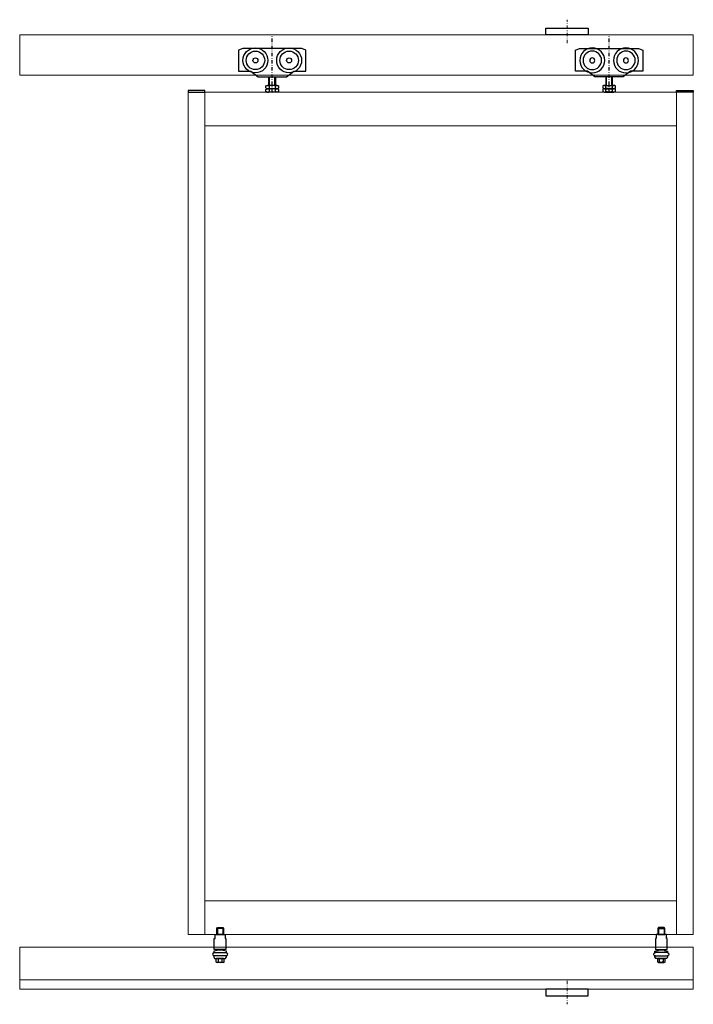
# Model space of a CAD drawing. Extents: x -3509 to -317, y -247 to 2221.
# Drawn here: x -2009 to -1209, y -246 to 923 of the extents above; entities that cross this region are included whole.
import ezdxf

# ---------------------------------------------------------------- set-up
doc = ezdxf.new("R2010")
doc.units = 0
doc.linetypes.add('DASHDOT', pattern=[8.5, 4, -2, 0.5, -2])
doc.layers.get('0').update_dxf_attribs({"linetype": 'CONTINUOUS', "lineweight": 5})
for name, color, linetype, lineweight in [('HD DIM', 1, 'CONTINUOUS', 20), ('HD shutter', 3, 'CONTINUOUS', 18), ('HD002_Contour_Thin', 11, 'CONTINUOUS', 20), ('HD004_CentreLine', 1, 'DASHDOT', 20)]:
    doc.layers.add(name, color=color, linetype=linetype, lineweight=lineweight)
doc.layers.add('HD parts', color=1, linetype='CONTINUOUS')
doc.layers.add('LE_MIDDLE', color=7, linetype='CONTINUOUS')

# ---------------------------------------------------------------- blocks, each defined once
blk = doc.blocks.new('HD railfixator 2 front')
at = {"layer": 'HD parts'}
blk.add_lwpolyline([(-25, -8), (25, -8), (25, 0), (-25, 0)], close=True, dxfattribs=at)
at = {"layer": 'HD004_CentreLine'}
blk.add_line((0, 10), (0, -18), dxfattribs=at)
blk = doc.blocks.new('HART______________________00547', base_point=(-3965.9, 769.6))
at = {"layer": 'LE_MIDDLE', "color": 1, "linetype": 'DASHDOT'}
blk.add_line((-3965.9, 769.6), (-3965.9, 837.6), dxfattribs=at)
blk = doc.blocks.new('AS________________________00549', base_point=(-3996.9, 807.3))
at = {"layer": 'HD parts'}
for radius in [11, 3]:
    blk.add_circle((-3985.9, 807.3), radius, dxfattribs=at)
blk = doc.blocks.new('AS________________________00551', base_point=(-3956.9, 807.3))
at = {"layer": 'HD parts'}
for radius in [11, 3]:
    blk.add_circle((-3945.9, 807.3), radius, dxfattribs=at)
blk = doc.blocks.new('VA-LOOPWAGEN')
at = {"layer": 'HD parts'}
for p, q in [((-3.2, -12), (-3.2, -1.8)), ((3.2, -12), (3.2, -1.8)), ((4, -1.8), (4, -12)), ((5.6, -12), (-5.6, -12)), ((5.6, -16), (-5.6, -16)), ((5.6, -16), (-5.6, -16)), ((5.6, -20), (-5.6, -20))]:
    blk.add_line(p, q, dxfattribs=at)
for points in [[(-16.8, -1.8), (16.8, -1.8), (25.5, 4.7), (40, 4.7), (40, 29.7), (35, 31.7), (-35, 31.7), (-40, 29.7), (-40, 4.7), (-25.5, 4.7), (-16.8, -1.8)], [(-4, -12), (-4, -1.8)], [(-4, -1.8), (4, -1.8)], [(4, -12), (-4, -12)]]:
    blk.add_lwpolyline(points, dxfattribs=at)
for points in [[(-7.5, -15.3), (-7.5, -12.7, -0.168299), (-5.6, -12, -0.168299), (-3.8, -12.7)], [(-7.5, -19.3), (-7.5, -16.7, -0.168299), (-5.6, -16, -0.168299), (-3.8, -16.7)], [(3.8, -12.7, 0.173205), (-3.8, -12.7), (-3.8, -15.3, 0.173205), (3.8, -15.3), (3.8, -12.7, -0.168299), (5.6, -12, -0.168299), (7.5, -12.7), (7.5, -15.3, -0.168299), (5.6, -16, -0.168299), (3.8, -15.3)], [(3.8, -16.7, 0.173205), (-3.8, -16.7), (-3.8, -19.3, 0.173205), (3.8, -19.3), (3.8, -16.7, -0.168299), (5.6, -16, -0.168299), (7.5, -16.7), (7.5, -19.3, -0.168299), (5.6, -20, -0.168299), (3.8, -19.3)]]:
    blk.add_lwpolyline(points, format="xyb", dxfattribs=at)
for centre in [(-20, 17.7), (20, 17.7)]:
    blk.add_circle(centre, 14.8, dxfattribs=at)
for centre, start, end in [((-5.6, -13), 231.7868, 270), ((-5.6, -17), 231.7868, 270), ((-5.6, -13), 270, 308.2132), ((-5.6, -17), 270, 308.2132)]:
    blk.add_arc(centre, 3.03, start, end, dxfattribs=at)
blk.add_blockref('HART______________________00547', (0, -20))
for name, p in [('AS________________________00549', (-31, 17.7)), ('AS________________________00551', (9, 17.7))]:
    blk.add_blockref(name, p, dxfattribs=at)
blk = doc.blocks.new('HD ondergeleirding SSA 083')
at = {"layer": 'HD parts'}
for p, q in [((-6, -5), (-6, 0)), ((-6, 0), (6, 0)), ((-4, 7.2), (-3.2, 8)), ((-4, 0), (-4, 7.2)), ((4, 7.2), (-4, 7.2)), ((4, 0), (-4, 0)), ((-3.2, 8), (3.2, 8)), ((-3.2, 8), (-3.2, 0)), ((3.2, 8), (4, 7.2)), ((3.2, 8), (3.2, 0)), ((4, 7.2), (4, 0)), ((6, 0), (6, -5)), ((-7, -18), (-7, -5)), ((-7, -5), (-6, -5)), ((6, -5), (7, -5)), ((7, -5), (7, -18)), ((-3.5, -19), (-7.5, -20)), ((-7.5, -20), (-7.5, -21.5)), ((-7.5, -21.5), (7.5, -21.5)), ((7, -18), (-7, -18)), ((-7, -21.5), (7, -21.5)), ((-2.5, -18.5), (-3.5, -18.5)), ((-3.5, -18.5), (-3.5, -19)), ((2.5, -18), (-2.5, -18)), ((-2.5, -18), (-2.5, -18.5)), ((-2.5, -18.5), (2.5, -18.5)), ((2.5, -18.5), (-2.5, -18.5)), ((2.5, -18.5), (2.5, -18)), ((3.5, -18.5), (2.5, -18.5)), ((3.5, -19), (3.5, -18.5)), ((7.5, -20), (3.5, -19)), ((7.5, -21.5), (7.5, -20)), ((7.5, -25.5), (-7.5, -25.5)), ((-7.5, -25.5), (-7.5, -26.5)), ((-7.5, -26.5), (-6.5, -28.5)), ((7, -25.5), (-7, -25.5)), ((-6.5, -28.5), (-2.5, -28.5)), ((-4.6, -32.8), (-4.6, -28.9)), ((3.5, -28.5), (-3.5, -28.5)), ((3.5, -33.2), (-3.5, -33.2)), ((-2.5, -28.5), (2.5, -28.5)), ((-2.3, -28.9), (-2.3, -32.8)), ((2.3, -32.8), (2.3, -28.9)), ((2.5, -28.5), (6.5, -28.5)), ((4.6, -28.9), (4.6, -32.8)), ((6.5, -28.5), (7.5, -26.5)), ((7.5, -26.5), (7.5, -25.5))]:
    blk.add_line(p, q, dxfattribs=at)
for centre, radius, start, end in [((-7, -23.5), 2, 90, 270), ((7, -23.5), 2, 270, 90), ((-3.5, -30.4), 1.87, 90, 128.2132), ((-3.5, -31.3), 1.87, 231.7868, 270), ((-3.5, -30.4), 1.87, 51.7868, 90), ((-3.5, -31.3), 1.87, 270, 308.2132), ((0, -35.4), 6.87, 70.3471, 109.6529), ((0, -26.3), 6.87, 250.3471, 289.6529), ((3.5, -30.4), 1.87, 90, 128.2132), ((3.5, -31.3), 1.87, 231.7868, 270), ((3.5, -30.4), 1.87, 51.7868, 90), ((3.5, -31.3), 1.87, 270, 308.2132)]:
    blk.add_arc(centre, radius, start, end, dxfattribs=at)

msp = doc.modelspace()

# ---------------------------------------------------------------- linework, layer by layer
at = {"layer": 'HD parts'}
for points in [[(-1789.11, 839.39), (-1809.11, 839.39), (-1809.11, 837.39), (-1789.11, 837.39)], [(-1229.11, 839.39), (-1209.11, 839.39), (-1209.11, 837.39), (-1229.11, 837.39)]]:
    msp.add_lwpolyline(points, close=True, dxfattribs=at)
at = {"layer": 'HD shutter'}
msp.add_line((-1209.11, -216.61), (-2009.11, -216.61), dxfattribs=at)
for points in [[(-2009.11, 857.39), (-1209.11, 857.39), (-1209.11, 905.39), (-2009.11, 905.39)], [(-1809.11, 837.39), (-1789.11, 837.39), (-1789.11, -162.61), (-1809.11, -162.61)], [(-1789.11, 837.39), (-1229.11, 837.39), (-1229.11, 797.39), (-1789.11, 797.39)], [(-1229.11, -162.61), (-1209.11, -162.61), (-1209.11, 837.39), (-1229.11, 837.39)], [(-1789.11, -162.61), (-1229.11, -162.61), (-1229.11, -122.61), (-1789.11, -122.61)], [(-2009.11, -227.61), (-1209.11, -227.61), (-1209.11, -177.61), (-2009.11, -177.61)]]:
    msp.add_lwpolyline(points, close=True, dxfattribs=at)

# ---------------------------------------------------------------- block references
at = {"layer": 'HD DIM', "xscale": -1, "rotation": 180}
msp.add_blockref('HD railfixator 2 front', (-1359.11, 905.39), dxfattribs=at)
at = {"layer": 'HD DIM'}
for name, p in [('VA-LOOPWAGEN', (-1709.11, 857.39)), ('HD railfixator 2 front', (-1359.11, -227.61))]:
    msp.add_blockref(name, p, dxfattribs=at)
at = {"layer": 'HD DIM', "xscale": -1}
msp.add_blockref('VA-LOOPWAGEN', (-1309.11, 857.39), dxfattribs=at)
at = {"layer": 'HD002_Contour_Thin'}
msp.add_blockref('HD ondergeleirding SSA 083', (-1771.11, -162.61), dxfattribs=at)
at = {"layer": 'HD002_Contour_Thin', "xscale": -1}
msp.add_blockref('HD ondergeleirding SSA 083', (-1247.11, -162.61), dxfattribs=at)

doc.saveas('drawing.dxf')
